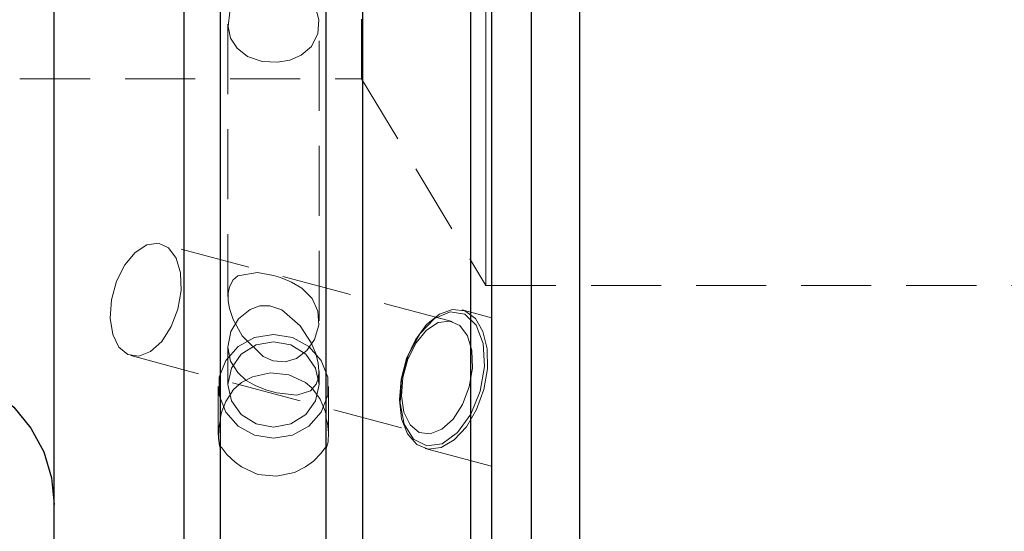
# Model space of a CAD drawing. Extents: x 13 to 827, y 18 to 576.
# Drawn here: x 460 to 510, y 316 to 342 of the extents above; entities that cross this region are included whole.
import ezdxf

# ---------------------------------------------------------------- set-up
doc = ezdxf.new("R2010")
doc.units = 0
doc.header["$MEASUREMENT"] = 0
for name, pattern in [('AI-Linetype-129', [5.4, 3.6, -1.8]), ('AI-Linetype-130', [5.4, 3.6, -1.8]), ('AI-Linetype-135', [5.4, 3.6, -1.8]), ('AI-Linetype-136', [5.4, 3.6, -1.8]), ('AI-Linetype-137', [5.4, 3.6, -1.8]), ('AI-Linetype-153', [5.4, 3.6, -1.8]), ('AI-Linetype-154', [5.4, 3.6, -1.8]), ('AI-Linetype-156', [5.4, 3.6, -1.8]), ('AI-Linetype-159', [5.4, 3.6, -1.8]), ('AI-Linetype-160', [5.4, 3.6, -1.8]), ('AI-Linetype-161', [5.4, 3.6, -1.8]), ('AI-Linetype-162', [5.4, 3.6, -1.8]), ('AI-Linetype-163', [5.4, 3.6, -1.8]), ('AI-Linetype-164', [5.4, 3.6, -1.8]), ('AI-Linetype-165', [5.4, 3.6, -1.8]), ('AI-Linetype-166', [5.4, 3.6, -1.8]), ('AI-Linetype-167', [5.4, 3.6, -1.8]), ('AI-Linetype-168', [5.4, 3.6, -1.8]), ('AI-Linetype-169', [5.4, 3.6, -1.8]), ('AI-Linetype-201', [5.4, 3.6, -1.8]), ('AI-Linetype-203', [5.4, 3.6, -1.8]), ('AI-Linetype-215', [5.4, 3.6, -1.8]), ('AI-Linetype-224', [5.4, 3.6, -1.8]), ('AI-Linetype-225', [5.4, 3.6, -1.8]), ('AI-Linetype-226', [5.4, 3.6, -1.8]), ('AI-Linetype-227', [5.4, 3.6, -1.8]), ('AI-Linetype-228', [5.4, 3.6, -1.8]), ('AI-Linetype-229', [5.4, 3.6, -1.8]), ('AI-Linetype-230', [5.4, 3.6, -1.8]), ('AI-Linetype-231', [5.4, 3.6, -1.8]), ('AI-Linetype-232', [5.4, 3.6, -1.8]), ('AI-Linetype-233', [5.4, 3.6, -1.8]), ('AI-Linetype-78', [5.4, 3.6, -1.8]), ('AI-Linetype-79', [5.4, 3.6, -1.8]), ('AI-Linetype-89', [5.4, 3.6, -1.8]), ('AI-Linetype-94', [5.4, 3.6, -1.8])]:
    doc.linetypes.add(name, pattern=pattern)
doc.layers.add('Ebene 1', color=7, linetype='Continuous', lineweight=0)

msp = doc.modelspace()

# ---------------------------------------------------------------- linework, layer by layer
at = {"layer": 'Ebene 1', "color": 18, "linetype": 'AI-Linetype-225', "lineweight": 18, "true_color": 0x000000}
msp.add_line((470.416, 341.99), (470.416, 327.985), dxfattribs=at)
at = {"layer": 'Ebene 1', "color": 18, "linetype": 'AI-Linetype-224', "lineweight": 18, "true_color": 0x000000}
msp.add_line((475.093, 326.739), (475.093, 341.993), dxfattribs=at)
at = {"layer": 'Ebene 1', "color": 18, "linetype": 'AI-Linetype-215', "lineweight": 18, "true_color": 0x000000}
msp.add_line((292.329, 339.19), (477.28, 339.19), dxfattribs=at)
at = {"layer": 'Ebene 1', "color": 18, "linetype": 'AI-Linetype-203', "lineweight": 18, "true_color": 0x000000}
msp.add_line((477.281, 339.19), (483.668, 328.56), dxfattribs=at)
at = {"layer": 'Ebene 1', "color": 18, "linetype": 'AI-Linetype-226', "lineweight": 18, "true_color": 0x000000}
msp.add_line((481.927, 326.704), (466.961, 330.703), dxfattribs=at)
at = {"layer": 'Ebene 1', "color": 18, "linetype": 'AI-Linetype-201', "lineweight": 18, "true_color": 0x000000}
msp.add_line((483.668, 328.56), (613.89, 328.56), dxfattribs=at)
at = {"layer": 'Ebene 1', "color": 18, "linetype": 'AI-Linetype-230', "lineweight": 18, "true_color": 0x000000}
msp.add_line((483.951, 326.896), (482.445, 327.298), dxfattribs=at)
at = {"layer": 'Ebene 1', "color": 18, "linetype": 'AI-Linetype-229', "lineweight": 18, "true_color": 0x000000}
msp.add_line((470.416, 325.407), (470.416, 323.471), dxfattribs=at)
at = {"layer": 'Ebene 1', "color": 18, "linetype": 'AI-Linetype-227', "lineweight": 18, "true_color": 0x000000}
msp.add_line((465.425, 324.952), (480.391, 320.953), dxfattribs=at)
at = {"layer": 'Ebene 1', "color": 18, "linetype": 'AI-Linetype-228', "lineweight": 18, "true_color": 0x000000}
msp.add_line((475.093, 323.471), (475.093, 324.158), dxfattribs=at)
at = {"layer": 'Ebene 1', "color": 18, "linetype": 'AI-Linetype-233', "lineweight": 18, "true_color": 0x000000}
msp.add_line((469.92, 323.373), (469.92, 320.864), dxfattribs=at)
at = {"layer": 'Ebene 1', "color": 18, "linetype": 'AI-Linetype-232', "lineweight": 18, "true_color": 0x000000}
msp.add_line((475.589, 320.864), (475.589, 323.373), dxfattribs=at)
at = {"layer": 'Ebene 1', "color": 18, "linetype": 'AI-Linetype-163', "lineweight": 18, "true_color": 0x000000}
msp.add_line((470.04, 321.792), (470.04, 321.699), dxfattribs=at)
at = {"layer": 'Ebene 1', "color": 18, "linetype": 'AI-Linetype-162', "lineweight": 18, "true_color": 0x000000}
msp.add_line((475.469, 321.699), (475.469, 321.792), dxfattribs=at)
at = {"layer": 'Ebene 1', "color": 18, "linetype": 'AI-Linetype-167', "lineweight": 18, "true_color": 0x000000}
msp.add_line((470.04, 320.162), (470.04, 320.255), dxfattribs=at)
at = {"layer": 'Ebene 1', "color": 18, "linetype": 'AI-Linetype-166', "lineweight": 18, "true_color": 0x000000}
msp.add_line((475.469, 320.255), (475.469, 320.162), dxfattribs=at)
at = {"layer": 'Ebene 1', "color": 18, "linetype": 'AI-Linetype-231', "lineweight": 18, "true_color": 0x000000}
msp.add_line((480.543, 320.178), (483.951, 319.267), dxfattribs=at)
at = {"layer": 'Ebene 1', "color": 18, "linetype": 'AI-Linetype-89', "lineweight": 18, "true_color": 0x000000}
msp.add_lwpolyline([(472.754, 344.425), (472.049, 344.299), (471.427, 343.955), (470.884, 343.389), (470.511, 342.627), (470.418, 341.883), (470.554, 341.267), (470.881, 340.754), (471.421, 340.339), (472.175, 340.082), (472.953, 340.036), (473.598, 340.144), (474.185, 340.395), (474.712, 340.853), (475.035, 341.515), (475.08, 342.221), (474.908, 342.877), (474.545, 343.495), (473.961, 344.041), (473.182, 344.379), (472.754, 344.425)], dxfattribs=at)
at = {"layer": 'Ebene 1', "color": 18, "linetype": 'AI-Linetype-78', "lineweight": 18, "true_color": 0x000000}
for points in [[(483.668, 341.224), (483.668, 343.442)], [(483.668, 343.442), (483.668, 341.224), (483.668, 339.056), (483.668, 336.985), (483.668, 335.059), (483.668, 333.32), (483.668, 331.807), (483.668, 330.554), (483.668, 329.589), (483.668, 328.933), (483.668, 328.602), (483.668, 328.56), (483.668, 328.602), (483.668, 328.933), (483.668, 329.589), (483.668, 330.554), (483.668, 331.807), (483.668, 333.32), (483.668, 335.059), (483.668, 336.985), (483.668, 339.056), (483.668, 341.224)]]:
    msp.add_lwpolyline(points, dxfattribs=at)
at = {"layer": 'Ebene 1', "color": 18, "linetype": 'AI-Linetype-79', "lineweight": 18, "true_color": 0x000000}
msp.add_lwpolyline([(477.281, 342.244), (477.281, 341.143), (477.281, 340.229), (477.281, 339.574), (477.281, 339.233), (477.281, 339.19), (477.281, 339.233), (477.281, 339.574), (477.281, 340.229), (477.281, 341.143), (477.281, 342.244)], dxfattribs=at)
at = {"layer": 'Ebene 1', "color": 18, "linetype": 'AI-Linetype-136', "lineweight": 18, "true_color": 0x000000}
msp.add_lwpolyline([(464.432, 327.827), (464.691, 328.772), (465.114, 329.614), (465.653, 330.263), (466.251, 330.648), (466.842, 330.727), (467.364, 330.492), (467.758, 329.968), (467.983, 329.212), (468.014, 328.306), (467.848, 327.348), (467.502, 326.442), (467.015, 325.686), (466.438, 325.162), (465.835, 324.927), (465.271, 325.006), (464.807, 325.391), (464.493, 326.04), (464.363, 326.882), (464.432, 327.827)], dxfattribs=at)
at = {"layer": 'Ebene 1', "color": 18, "linetype": 'AI-Linetype-94', "lineweight": 18, "true_color": 0x000000}
msp.add_lwpolyline([(472.754, 329.071), (471.939, 329.226), (470.922, 329.057), (470.677, 328.844), (470.49, 328.496), (470.423, 328.163), (470.427, 327.763), (470.494, 327.38), (470.684, 326.808), (471.143, 325.974), (472.217, 324.911), (472.734, 324.681), (473.361, 324.631), (473.931, 324.809), (474.473, 325.218), (474.867, 325.784), (475.08, 326.51), (475.031, 327.236), (474.737, 327.884), (474.216, 328.419), (473.686, 328.736), (473.12, 328.962), (472.754, 329.071)], dxfattribs=at)
at = {"layer": 'Ebene 1', "color": 18, "linetype": 'AI-Linetype-137', "lineweight": 18, "true_color": 0x000000}
msp.add_lwpolyline([(470.565, 326.189), (470.956, 326.841), (471.548, 327.323), (472.06, 327.504), (472.568, 327.512), (473.184, 327.299), (474.128, 326.488), (474.698, 325.613), (474.931, 325.059), (475.056, 324.568), (475.092, 324.176), (475.062, 323.822), (474.945, 323.478), (474.659, 323.139), (473.954, 322.913), (472.93, 323.033), (472.418, 323.176), (471.839, 323.404), (471.359, 323.68), (470.914, 324.079), (470.553, 324.674), (470.415, 325.395), (470.565, 326.189)], dxfattribs=at)
at = {"layer": 'Ebene 1', "color": 18, "linetype": 'AI-Linetype-159', "lineweight": 18, "true_color": 0x000000}
msp.add_lwpolyline([(479.313, 323.739), (479.594, 324.801), (480.044, 325.768), (480.623, 326.555), (481.279, 327.092), (481.955, 327.331), (482.589, 327.251), (483.126, 326.859), (483.518, 326.189), (483.73, 325.302), (483.743, 324.276), (483.557, 323.202), (483.187, 322.176), (482.667, 321.289), (482.043, 320.619), (481.369, 320.227), (480.707, 320.147), (480.115, 320.386), (479.645, 320.923), (479.34, 321.71), (479.226, 322.677), (479.313, 323.739)], dxfattribs=at)
at = {"layer": 'Ebene 1', "color": 18, "linetype": 'AI-Linetype-160', "lineweight": 18, "true_color": 0x000000}
msp.add_lwpolyline([(483.951, 321.483), (483.951, 320.906), (483.951, 320.395), (483.951, 319.966), (483.951, 319.631), (483.951, 319.402), (483.951, 319.284), (483.951, 319.281), (483.951, 319.394), (483.951, 319.62), (483.951, 319.95), (483.951, 320.375), (483.951, 320.883), (483.951, 321.458), (483.951, 322.082), (483.951, 322.736), (483.951, 323.401), (483.951, 324.056), (483.951, 324.682), (483.951, 325.259), (483.951, 325.77), (483.951, 326.199), (483.951, 326.533), (483.951, 326.763), (483.951, 326.881), (483.951, 326.883), (483.951, 326.77), (483.951, 326.545), (483.951, 326.215), (483.951, 325.789), (483.951, 325.282), (483.951, 324.707), (483.951, 324.083), (483.951, 323.429), (483.951, 322.764), (483.951, 322.109), (483.951, 321.483)], dxfattribs=at)
at = {"layer": 'Ebene 1', "color": 18, "linetype": 'AI-Linetype-135', "lineweight": 18, "true_color": 0x000000}
msp.add_lwpolyline([(479.397, 323.828), (479.328, 322.883), (479.458, 322.041), (479.772, 321.392), (480.236, 321.007), (480.8, 320.928), (481.403, 321.163), (481.98, 321.687), (482.467, 322.443), (482.813, 323.349), (482.979, 324.307), (482.948, 325.213), (482.723, 325.969), (482.329, 326.493), (481.807, 326.728), (481.216, 326.649), (480.618, 326.264), (480.079, 325.615), (479.656, 324.773), (479.397, 323.828)], dxfattribs=at)
at = {"layer": 'Ebene 1', "color": 18, "linetype": 'AI-Linetype-161', "lineweight": 18, "true_color": 0x000000}
msp.add_lwpolyline([(472.754, 326.037), (473.724, 325.876), (474.576, 325.414), (475.209, 324.705), (475.546, 323.836), (475.546, 322.911), (475.209, 322.041), (474.576, 321.333), (473.724, 320.87), (472.754, 320.71), (471.785, 320.87), (470.932, 321.333), (470.299, 322.041), (469.962, 322.911), (469.962, 323.836), (470.299, 324.705), (470.932, 325.414), (471.785, 325.876), (472.754, 326.037)], dxfattribs=at)
at = {"layer": 'Ebene 1', "color": 18, "linetype": 'AI-Linetype-153', "lineweight": 18, "true_color": 0x000000}
msp.add_lwpolyline([(472.754, 325.668), (471.859, 325.501), (471.1, 325.024), (470.593, 324.311), (470.415, 323.47), (470.593, 322.629), (471.1, 321.917), (471.859, 321.44), (472.754, 321.273), (473.649, 321.44), (474.408, 321.917), (474.915, 322.629), (475.093, 323.47), (474.915, 324.311), (474.408, 325.024), (473.649, 325.501), (472.754, 325.668)], dxfattribs=at)
at = {"layer": 'Ebene 1', "color": 18, "linetype": 'AI-Linetype-164', "lineweight": 18, "true_color": 0x000000}
msp.add_lwpolyline([(474.405, 323.565), (473.55, 323.962), (472.605, 324.067), (471.677, 323.868), (471.103, 323.565)], dxfattribs=at)
at = {"layer": 'Ebene 1', "color": 18, "linetype": 'AI-Linetype-154', "lineweight": 18, "true_color": 0x000000}
msp.add_lwpolyline([(471.103, 323.565), (470.702, 323.206), (470.298, 322.594), (470.113, 322.126), (470.072, 321.975), (470.045, 321.844), (470.04, 321.792)], dxfattribs=at)
at = {"layer": 'Ebene 1', "color": 18, "linetype": 'AI-Linetype-156', "lineweight": 18, "true_color": 0x000000}
msp.add_lwpolyline([(475.469, 321.792), (475.467, 321.817), (475.454, 321.901), (475.405, 322.095), (475.152, 322.709), (474.732, 323.288), (474.406, 323.565)], dxfattribs=at)
at = {"layer": 'Ebene 1', "color": 18, "linetype": 'AI-Linetype-169', "lineweight": 18, "true_color": 0x000000}
msp.add_lwpolyline([(470.04, 321.699), (469.945, 321.227), (469.924, 320.715), (469.987, 320.322), (470.04, 320.162)], dxfattribs=at)
at = {"layer": 'Ebene 1', "color": 18, "linetype": 'AI-Linetype-168', "lineweight": 18, "true_color": 0x000000}
msp.add_lwpolyline([(475.469, 320.162), (475.564, 320.519), (475.585, 321.004), (475.522, 321.474), (475.469, 321.699)], dxfattribs=at)
at = {"layer": 'Ebene 1', "color": 18, "linetype": 'AI-Linetype-130', "lineweight": 18, "true_color": 0x000000}
msp.add_lwpolyline([(470.04, 320.255), (470.042, 320.27), (470.055, 320.27), (470.104, 320.203), (470.357, 319.865), (470.777, 319.47), (471.103, 319.234)], dxfattribs=at)
at = {"layer": 'Ebene 1', "color": 18, "linetype": 'AI-Linetype-129', "lineweight": 18, "true_color": 0x000000}
msp.add_lwpolyline([(474.405, 319.234), (474.806, 319.531), (475.21, 319.935), (475.395, 320.189), (475.436, 320.25), (475.463, 320.275), (475.468, 320.255)], dxfattribs=at)
at = {"layer": 'Ebene 1', "color": 18, "linetype": 'AI-Linetype-165', "lineweight": 18, "true_color": 0x000000}
msp.add_lwpolyline([(471.103, 319.234), (471.958, 318.848), (472.903, 318.746), (473.831, 318.939), (474.405, 319.234)], dxfattribs=at)
at = {"layer": 'Ebene 1', "color": 18, "lineweight": 25, "true_color": 0x000000}
for points, knots in [([(468.172, 277.054), (468.172, 277.054), (468.172, 278.544), (468.172, 278.544), (468.172, 278.544), (468.172, 280.35), (468.172, 280.35), (468.172, 280.35), (468.172, 282.465), (468.172, 282.465), (468.172, 282.465), (468.172, 284.876), (468.172, 284.876), (468.172, 284.876), (468.172, 287.574), (468.172, 287.574), (468.172, 287.574), (468.172, 290.544), (468.172, 290.544), (468.172, 290.544), (468.172, 293.772), (468.172, 293.772), (468.172, 293.772), (468.172, 297.242), (468.172, 297.242), (468.172, 297.242), (468.172, 300.937), (468.172, 300.937), (468.172, 300.937), (468.172, 304.84), (468.172, 304.84), (468.172, 304.84), (468.172, 308.932), (468.172, 308.932), (468.172, 308.932), (468.172, 313.192), (468.172, 313.192), (468.172, 313.192), (468.172, 317.599), (468.172, 317.599), (468.172, 317.599), (468.172, 322.132), (468.172, 322.132), (468.172, 322.132), (468.172, 326.769), (468.172, 326.769), (468.172, 326.769), (468.172, 331.488), (468.172, 331.488), (468.172, 331.488), (468.172, 336.265), (468.172, 336.265), (468.172, 336.265), (468.172, 341.077), (468.172, 341.077), (468.172, 341.077), (468.172, 345.9), (468.172, 345.9), (468.172, 345.9), (468.172, 350.712), (468.172, 350.712), (468.172, 350.712), (468.172, 355.488), (468.172, 355.488), (468.172, 355.488), (468.172, 360.205), (468.172, 360.205), (468.172, 360.205), (468.172, 364.841), (468.172, 364.841), (468.172, 364.841), (468.172, 369.372), (468.172, 369.372), (468.172, 369.372), (468.172, 373.776), (468.172, 373.776), (468.172, 373.776), (468.172, 378.033), (468.172, 378.033), (468.172, 378.033), (468.172, 382.121), (468.172, 382.121), (468.172, 382.121), (468.172, 386.02), (468.172, 386.02), (468.172, 386.02), (468.172, 389.711), (468.172, 389.711), (468.172, 389.711), (468.172, 393.177), (468.172, 393.177), (468.172, 393.177), (468.172, 396.4), (468.172, 396.4), (468.172, 396.4), (468.172, 399.365), (468.172, 399.365), (468.172, 399.365), (468.172, 402.057), (468.172, 402.057), (468.172, 402.057), (468.172, 404.463), (468.172, 404.463), (468.172, 404.463), (468.172, 406.571), (468.172, 406.571), (468.172, 406.571), (468.172, 408.371), (468.172, 408.371), (468.172, 408.371), (468.172, 409.855), (468.172, 409.855)], [0, 0, 0, 0, 1, 1, 1, 2, 2, 2, 3, 3, 3, 4, 4, 4, 5, 5, 5, 6, 6, 6, 7, 7, 7, 8, 8, 8, 9, 9, 9, 10, 10, 10, 11, 11, 11, 12, 12, 12, 13, 13, 13, 14, 14, 14, 15, 15, 15, 16, 16, 16, 17, 17, 17, 18, 18, 18, 19, 19, 19, 20, 20, 20, 21, 21, 21, 22, 22, 22, 23, 23, 23, 24, 24, 24, 25, 25, 25, 26, 26, 26, 27, 27, 27, 28, 28, 28, 29, 29, 29, 30, 30, 30, 31, 31, 31, 32, 32, 32, 33, 33, 33, 34, 34, 34, 35, 35, 35, 36, 36, 36, 37, 37, 37, 37]), ([(477.337, 277.054), (477.337, 277.054), (477.337, 278.542), (477.337, 278.542), (477.337, 278.542), (477.337, 280.345), (477.337, 280.345), (477.337, 280.345), (477.337, 282.454), (477.337, 282.454), (477.337, 282.454), (477.337, 284.861), (477.337, 284.861), (477.337, 284.861), (477.337, 287.552), (477.337, 287.552), (477.337, 287.552), (477.337, 290.516), (477.337, 290.516), (477.337, 290.516), (477.337, 293.736), (477.337, 293.736), (477.337, 293.736), (477.337, 297.199), (477.337, 297.199), (477.337, 297.199), (477.337, 300.886), (477.337, 300.886), (477.337, 300.886), (477.337, 304.781), (477.337, 304.781), (477.337, 304.781), (477.337, 308.863), (477.337, 308.863), (477.337, 308.863), (477.337, 313.114), (477.337, 313.114), (477.337, 313.114), (477.337, 317.512), (477.337, 317.512), (477.337, 317.512), (477.337, 322.036), (477.337, 322.036), (477.337, 322.036), (477.337, 326.664), (477.337, 326.664), (477.337, 326.664), (477.337, 331.374), (477.337, 331.374), (477.337, 331.374), (477.337, 336.143), (477.337, 336.143), (477.337, 336.143), (477.337, 340.947), (477.337, 340.947), (477.337, 340.947), (477.337, 345.763), (477.337, 345.763), (477.337, 345.763), (477.337, 350.568), (477.337, 350.568), (477.337, 350.568), (477.337, 355.339), (477.337, 355.339), (477.337, 355.339), (477.337, 360.051), (477.337, 360.051), (477.337, 360.051), (477.337, 364.683), (477.337, 364.683), (477.337, 364.683), (477.337, 369.211), (477.337, 369.211), (477.337, 369.211), (477.337, 373.614), (477.337, 373.614), (477.337, 373.614), (477.337, 377.87), (477.337, 377.87), (477.337, 377.87), (477.337, 381.959), (477.337, 381.959), (477.337, 381.959), (477.337, 385.861), (477.337, 385.861), (477.337, 385.861), (477.337, 389.556), (477.337, 389.556), (477.337, 389.556), (477.337, 393.027), (477.337, 393.027), (477.337, 393.027), (477.337, 396.256), (477.337, 396.256), (477.337, 396.256), (477.337, 399.229), (477.337, 399.229), (477.337, 399.229), (477.337, 401.931), (477.337, 401.931), (477.337, 401.931), (477.337, 404.348), (477.337, 404.348), (477.337, 404.348), (477.337, 406.468), (477.337, 406.468), (477.337, 406.468), (477.337, 408.282), (477.337, 408.282), (477.337, 408.282), (477.337, 409.781), (477.337, 409.781)], [0, 0, 0, 0, 1, 1, 1, 2, 2, 2, 3, 3, 3, 4, 4, 4, 5, 5, 5, 6, 6, 6, 7, 7, 7, 8, 8, 8, 9, 9, 9, 10, 10, 10, 11, 11, 11, 12, 12, 12, 13, 13, 13, 14, 14, 14, 15, 15, 15, 16, 16, 16, 17, 17, 17, 18, 18, 18, 19, 19, 19, 20, 20, 20, 21, 21, 21, 22, 22, 22, 23, 23, 23, 24, 24, 24, 25, 25, 25, 26, 26, 26, 27, 27, 27, 28, 28, 28, 29, 29, 29, 30, 30, 30, 31, 31, 31, 32, 32, 32, 33, 33, 33, 34, 34, 34, 35, 35, 35, 36, 36, 36, 37, 37, 37, 37]), ([(482.888, 277.054), (482.888, 277.054), (482.888, 278.542), (482.888, 278.542), (482.888, 278.542), (482.888, 280.345), (482.888, 280.345), (482.888, 280.345), (482.888, 282.454), (482.888, 282.454), (482.888, 282.454), (482.888, 284.861), (482.888, 284.861), (482.888, 284.861), (482.888, 287.552), (482.888, 287.552), (482.888, 287.552), (482.888, 290.516), (482.888, 290.516), (482.888, 290.516), (482.888, 293.736), (482.888, 293.736), (482.888, 293.736), (482.888, 297.199), (482.888, 297.199), (482.888, 297.199), (482.888, 300.886), (482.888, 300.886), (482.888, 300.886), (482.888, 304.781), (482.888, 304.781), (482.888, 304.781), (482.888, 308.863), (482.888, 308.863), (482.888, 308.863), (482.888, 313.114), (482.888, 313.114), (482.888, 313.114), (482.888, 317.512), (482.888, 317.512), (482.888, 317.512), (482.888, 322.036), (482.888, 322.036), (482.888, 322.036), (482.888, 326.664), (482.888, 326.664), (482.888, 326.664), (482.888, 331.374), (482.888, 331.374), (482.888, 331.374), (482.888, 336.143), (482.888, 336.143), (482.888, 336.143), (482.888, 340.947), (482.888, 340.947), (482.888, 340.947), (482.888, 345.763), (482.888, 345.763), (482.888, 345.763), (482.888, 350.568), (482.888, 350.568), (482.888, 350.568), (482.888, 355.339), (482.888, 355.339), (482.888, 355.339), (482.888, 360.051), (482.888, 360.051), (482.888, 360.051), (482.888, 364.683), (482.888, 364.683), (482.888, 364.683), (482.888, 369.211), (482.888, 369.211), (482.888, 369.211), (482.888, 373.614), (482.888, 373.614), (482.888, 373.614), (482.888, 377.87), (482.888, 377.87), (482.888, 377.87), (482.888, 381.959), (482.888, 381.959), (482.888, 381.959), (482.888, 385.861), (482.888, 385.861), (482.888, 385.861), (482.888, 389.556), (482.888, 389.556), (482.888, 389.556), (482.888, 393.027), (482.888, 393.027), (482.888, 393.027), (482.888, 396.256), (482.888, 396.256), (482.888, 396.256), (482.888, 399.229), (482.888, 399.229), (482.888, 399.229), (482.888, 401.931), (482.888, 401.931), (482.888, 401.931), (482.888, 404.348), (482.888, 404.348), (482.888, 404.348), (482.888, 406.468), (482.888, 406.468), (482.888, 406.468), (482.888, 408.282), (482.888, 408.282), (482.888, 408.282), (482.888, 409.781), (482.888, 409.781)], [0, 0, 0, 0, 1, 1, 1, 2, 2, 2, 3, 3, 3, 4, 4, 4, 5, 5, 5, 6, 6, 6, 7, 7, 7, 8, 8, 8, 9, 9, 9, 10, 10, 10, 11, 11, 11, 12, 12, 12, 13, 13, 13, 14, 14, 14, 15, 15, 15, 16, 16, 16, 17, 17, 17, 18, 18, 18, 19, 19, 19, 20, 20, 20, 21, 21, 21, 22, 22, 22, 23, 23, 23, 24, 24, 24, 25, 25, 25, 26, 26, 26, 27, 27, 27, 28, 28, 28, 29, 29, 29, 30, 30, 30, 31, 31, 31, 32, 32, 32, 33, 33, 33, 34, 34, 34, 35, 35, 35, 36, 36, 36, 37, 37, 37, 37]), ([(461.486, 278.122), (461.486, 278.122), (461.486, 279.597), (461.486, 279.597), (461.486, 279.597), (461.486, 281.383), (461.486, 281.383), (461.486, 281.383), (461.486, 283.47), (461.486, 283.47), (461.486, 283.47), (461.486, 285.849), (461.486, 285.849), (461.486, 285.849), (461.486, 288.508), (461.486, 288.508), (461.486, 288.508), (461.486, 291.434), (461.486, 291.434), (461.486, 291.434), (461.486, 294.613), (461.486, 294.613), (461.486, 294.613), (461.486, 298.029), (461.486, 298.029), (461.486, 298.029), (461.486, 301.666), (461.486, 301.666), (461.486, 301.666), (461.486, 305.506), (461.486, 305.506), (461.486, 305.506), (461.486, 309.531), (461.486, 309.531), (461.486, 309.531), (461.486, 313.72), (461.486, 313.72), (461.486, 313.72), (461.486, 318.054), (461.486, 318.054), (461.486, 318.054), (461.486, 322.512), (461.486, 322.512), (461.486, 322.512), (461.486, 327.071), (461.486, 327.071), (461.486, 327.071), (461.486, 331.709), (461.486, 331.709), (461.486, 331.709), (461.486, 336.405), (461.486, 336.405), (461.486, 336.405), (461.486, 341.135), (461.486, 341.135), (461.486, 341.135), (461.486, 345.877), (461.486, 345.877), (461.486, 345.877), (461.486, 350.606), (461.486, 350.606), (461.486, 350.606), (461.486, 355.3), (461.486, 355.3), (461.486, 355.3), (461.486, 359.937), (461.486, 359.937), (461.486, 359.937), (461.486, 364.494), (461.486, 364.494), (461.486, 364.494), (461.486, 368.948), (461.486, 368.948), (461.486, 368.948), (461.486, 373.279), (461.486, 373.279), (461.486, 373.279), (461.486, 377.464), (461.486, 377.464), (461.486, 377.464), (461.486, 381.484), (461.486, 381.484), (461.486, 381.484), (461.486, 385.319), (461.486, 385.319), (461.486, 385.319), (461.486, 388.95), (461.486, 388.95), (461.486, 388.95), (461.486, 392.36), (461.486, 392.36), (461.486, 392.36), (461.486, 395.532), (461.486, 395.532), (461.486, 395.532), (461.486, 398.451), (461.486, 398.451), (461.486, 398.451), (461.486, 401.103), (461.486, 401.103), (461.486, 401.103), (461.486, 403.474), (461.486, 403.474), (461.486, 403.474), (461.486, 405.553), (461.486, 405.553), (461.486, 405.553), (461.486, 407.33), (461.486, 407.33), (461.486, 407.33), (461.486, 408.797), (461.486, 408.797)], [0, 0, 0, 0, 1, 1, 1, 2, 2, 2, 3, 3, 3, 4, 4, 4, 5, 5, 5, 6, 6, 6, 7, 7, 7, 8, 8, 8, 9, 9, 9, 10, 10, 10, 11, 11, 11, 12, 12, 12, 13, 13, 13, 14, 14, 14, 15, 15, 15, 16, 16, 16, 17, 17, 17, 18, 18, 18, 19, 19, 19, 20, 20, 20, 21, 21, 21, 22, 22, 22, 23, 23, 23, 24, 24, 24, 25, 25, 25, 26, 26, 26, 27, 27, 27, 28, 28, 28, 29, 29, 29, 30, 30, 30, 31, 31, 31, 32, 32, 32, 33, 33, 33, 34, 34, 34, 35, 35, 35, 36, 36, 36, 37, 37, 37, 37]), ([(483.951, 408.732), (483.951, 408.732), (483.951, 407.251), (483.951, 407.251), (483.951, 407.251), (483.951, 405.462), (483.951, 405.462), (483.951, 405.462), (483.951, 403.372), (483.951, 403.372), (483.951, 403.372), (483.951, 400.991), (483.951, 400.991), (483.951, 400.991), (483.951, 398.331), (483.951, 398.331), (483.951, 398.331), (483.951, 395.405), (483.951, 395.405), (483.951, 395.405), (483.951, 392.227), (483.951, 392.227), (483.951, 392.227), (483.951, 388.813), (483.951, 388.813), (483.951, 388.813), (483.951, 385.178), (483.951, 385.178), (483.951, 385.178), (483.951, 381.342), (483.951, 381.342), (483.951, 381.342), (483.951, 377.321), (483.951, 377.321), (483.951, 377.321), (483.951, 373.136), (483.951, 373.136), (483.951, 373.136), (483.951, 368.807), (483.951, 368.807), (483.951, 368.807), (483.951, 364.355), (483.951, 364.355), (483.951, 364.355), (483.951, 359.802), (483.951, 359.802), (483.951, 359.802), (483.951, 355.169), (483.951, 355.169), (483.951, 355.169), (483.951, 350.48), (483.951, 350.48), (483.951, 350.48), (483.951, 345.756), (483.951, 345.756), (483.951, 345.756), (483.951, 341.021), (483.951, 341.021), (483.951, 341.021), (483.951, 336.298), (483.951, 336.298), (483.951, 336.298), (483.951, 331.609), (483.951, 331.609), (483.951, 331.609), (483.951, 326.978), (483.951, 326.978), (483.951, 326.978), (483.951, 322.427), (483.951, 322.427), (483.951, 322.427), (483.951, 317.978), (483.951, 317.978), (483.951, 317.978), (483.951, 313.652), (483.951, 313.652), (483.951, 313.652), (483.951, 309.47), (483.951, 309.47), (483.951, 309.47), (483.951, 305.453), (483.951, 305.453), (483.951, 305.453), (483.951, 301.621), (483.951, 301.621), (483.951, 301.621), (483.951, 297.991), (483.951, 297.991), (483.951, 297.991), (483.951, 294.582), (483.951, 294.582), (483.951, 294.582), (483.951, 291.409), (483.951, 291.409), (483.951, 291.409), (483.951, 288.489), (483.951, 288.489), (483.951, 288.489), (483.951, 285.836), (483.951, 285.836), (483.951, 285.836), (483.951, 283.461), (483.951, 283.461), (483.951, 283.461), (483.951, 281.378), (483.951, 281.378), (483.951, 281.378), (483.951, 279.595), (483.951, 279.595), (483.951, 279.595), (483.951, 278.122), (483.951, 278.122)], [0, 0, 0, 0, 1, 1, 1, 2, 2, 2, 3, 3, 3, 4, 4, 4, 5, 5, 5, 6, 6, 6, 7, 7, 7, 8, 8, 8, 9, 9, 9, 10, 10, 10, 11, 11, 11, 12, 12, 12, 13, 13, 13, 14, 14, 14, 15, 15, 15, 16, 16, 16, 17, 17, 17, 18, 18, 18, 19, 19, 19, 20, 20, 20, 21, 21, 21, 22, 22, 22, 23, 23, 23, 24, 24, 24, 25, 25, 25, 26, 26, 26, 27, 27, 27, 28, 28, 28, 29, 29, 29, 30, 30, 30, 31, 31, 31, 32, 32, 32, 33, 33, 33, 34, 34, 34, 35, 35, 35, 36, 36, 36, 37, 37, 37, 37]), ([(470.04, 280.209), (470.04, 280.209), (470.04, 281.658), (470.04, 281.658), (470.04, 281.658), (470.04, 283.416), (470.04, 283.416), (470.04, 283.416), (470.04, 285.474), (470.04, 285.474), (470.04, 285.474), (470.04, 287.822), (470.04, 287.822), (470.04, 287.822), (470.04, 290.447), (470.04, 290.447), (470.04, 290.447), (470.04, 293.337), (470.04, 293.337), (470.04, 293.337), (470.04, 296.478), (470.04, 296.478), (470.04, 296.478), (470.04, 299.853), (470.04, 299.853), (470.04, 299.853), (470.04, 303.445), (470.04, 303.445), (470.04, 303.445), (470.04, 307.238), (470.04, 307.238), (470.04, 307.238), (470.04, 311.211), (470.04, 311.211), (470.04, 311.211), (470.04, 315.346), (470.04, 315.346), (470.04, 315.346), (470.04, 319.621), (470.04, 319.621), (470.04, 319.621), (470.04, 324.014), (470.04, 324.014), (470.04, 324.014), (470.04, 328.505), (470.04, 328.505), (470.04, 328.505), (470.04, 333.071), (470.04, 333.071), (470.04, 333.071), (470.04, 337.688), (470.04, 337.688), (470.04, 337.688), (470.04, 342.334), (470.04, 342.334), (470.04, 342.334), (470.04, 346.986), (470.04, 346.986), (470.04, 346.986), (470.04, 351.619), (470.04, 351.619), (470.04, 351.619), (470.04, 356.212), (470.04, 356.212), (470.04, 356.212), (470.04, 360.742), (470.04, 360.742), (470.04, 360.742), (470.04, 365.184), (470.04, 365.184)], [0, 0, 0, 0, 1, 1, 1, 2, 2, 2, 3, 3, 3, 4, 4, 4, 5, 5, 5, 6, 6, 6, 7, 7, 7, 8, 8, 8, 9, 9, 9, 10, 10, 10, 11, 11, 11, 12, 12, 12, 13, 13, 13, 14, 14, 14, 15, 15, 15, 16, 16, 16, 17, 17, 17, 18, 18, 18, 19, 19, 19, 20, 20, 20, 21, 21, 21, 22, 22, 22, 23, 23, 23, 23]), ([(475.468, 280.209), (475.468, 280.209), (475.468, 281.658), (475.468, 281.658), (475.468, 281.658), (475.468, 283.416), (475.468, 283.416), (475.468, 283.416), (475.468, 285.474), (475.468, 285.474), (475.468, 285.474), (475.468, 287.822), (475.468, 287.822), (475.468, 287.822), (475.468, 290.447), (475.468, 290.447), (475.468, 290.447), (475.468, 293.337), (475.468, 293.337), (475.468, 293.337), (475.468, 296.478), (475.468, 296.478), (475.468, 296.478), (475.468, 299.853), (475.468, 299.853), (475.468, 299.853), (475.468, 303.445), (475.468, 303.445), (475.468, 303.445), (475.468, 307.238), (475.468, 307.238), (475.468, 307.238), (475.468, 311.211), (475.468, 311.211), (475.468, 311.211), (475.468, 315.346), (475.468, 315.346), (475.468, 315.346), (475.468, 319.621), (475.468, 319.621), (475.468, 319.621), (475.468, 324.014), (475.468, 324.014), (475.468, 324.014), (475.468, 328.505), (475.468, 328.505), (475.468, 328.505), (475.468, 333.071), (475.468, 333.071), (475.468, 333.071), (475.468, 337.688), (475.468, 337.688), (475.468, 337.688), (475.468, 342.334), (475.468, 342.334), (475.468, 342.334), (475.468, 346.986), (475.468, 346.986), (475.468, 346.986), (475.468, 351.619), (475.468, 351.619), (475.468, 351.619), (475.468, 356.212), (475.468, 356.212), (475.468, 356.212), (475.468, 360.742), (475.468, 360.742), (475.468, 360.742), (475.468, 365.184), (475.468, 365.184)], [0, 0, 0, 0, 1, 1, 1, 2, 2, 2, 3, 3, 3, 4, 4, 4, 5, 5, 5, 6, 6, 6, 7, 7, 7, 8, 8, 8, 9, 9, 9, 10, 10, 10, 11, 11, 11, 12, 12, 12, 13, 13, 13, 14, 14, 14, 15, 15, 15, 16, 16, 16, 17, 17, 17, 18, 18, 18, 19, 19, 19, 20, 20, 20, 21, 21, 21, 22, 22, 22, 23, 23, 23, 23]), ([(486.01, 293.942), (486.01, 293.942), (486.01, 293.982), (486.01, 293.982), (486.01, 293.982), (486.01, 294.303), (486.01, 294.303), (486.01, 294.303), (486.01, 294.942), (486.01, 294.942), (486.01, 294.942), (486.01, 295.896), (486.01, 295.896), (486.01, 295.896), (486.01, 297.158), (486.01, 297.158), (486.01, 297.158), (486.01, 298.721), (486.01, 298.721), (486.01, 298.721), (486.01, 300.573), (486.01, 300.573), (486.01, 300.573), (486.01, 302.704), (486.01, 302.704), (486.01, 302.704), (486.01, 305.099), (486.01, 305.099), (486.01, 305.099), (486.01, 307.742), (486.01, 307.742), (486.01, 307.742), (486.01, 310.617), (486.01, 310.617), (486.01, 310.617), (486.01, 313.705), (486.01, 313.705), (486.01, 313.705), (486.01, 316.986), (486.01, 316.986), (486.01, 316.986), (486.01, 320.438), (486.01, 320.438), (486.01, 320.438), (486.01, 324.039), (486.01, 324.039), (486.01, 324.039), (486.01, 327.767), (486.01, 327.767), (486.01, 327.767), (486.01, 331.596), (486.01, 331.596), (486.01, 331.596), (486.01, 335.501), (486.01, 335.501), (486.01, 335.501), (486.01, 339.459), (486.01, 339.459), (486.01, 339.459), (486.01, 343.442), (486.01, 343.442)], [0, 0, 0, 0, 1, 1, 1, 2, 2, 2, 3, 3, 3, 4, 4, 4, 5, 5, 5, 6, 6, 6, 7, 7, 7, 8, 8, 8, 9, 9, 9, 10, 10, 10, 11, 11, 11, 12, 12, 12, 13, 13, 13, 14, 14, 14, 15, 15, 15, 16, 16, 16, 17, 17, 17, 18, 18, 18, 19, 19, 19, 20, 20, 20, 20]), ([(488.486, 293.942), (488.486, 293.942), (488.486, 293.982), (488.486, 293.982), (488.486, 293.982), (488.486, 294.303), (488.486, 294.303), (488.486, 294.303), (488.486, 294.942), (488.486, 294.942), (488.486, 294.942), (488.486, 295.896), (488.486, 295.896), (488.486, 295.896), (488.486, 297.158), (488.486, 297.158), (488.486, 297.158), (488.486, 298.721), (488.486, 298.721), (488.486, 298.721), (488.486, 300.573), (488.486, 300.573), (488.486, 300.573), (488.486, 302.704), (488.486, 302.704), (488.486, 302.704), (488.486, 305.099), (488.486, 305.099), (488.486, 305.099), (488.486, 307.742), (488.486, 307.742), (488.486, 307.742), (488.486, 310.617), (488.486, 310.617), (488.486, 310.617), (488.486, 313.705), (488.486, 313.705), (488.486, 313.705), (488.486, 316.986), (488.486, 316.986), (488.486, 316.986), (488.486, 320.438), (488.486, 320.438), (488.486, 320.438), (488.486, 324.039), (488.486, 324.039), (488.486, 324.039), (488.486, 327.767), (488.486, 327.767), (488.486, 327.767), (488.486, 331.596), (488.486, 331.596), (488.486, 331.596), (488.486, 335.501), (488.486, 335.501), (488.486, 335.501), (488.486, 339.459), (488.486, 339.459), (488.486, 339.459), (488.486, 343.442), (488.486, 343.442)], [0, 0, 0, 0, 1, 1, 1, 2, 2, 2, 3, 3, 3, 4, 4, 4, 5, 5, 5, 6, 6, 6, 7, 7, 7, 8, 8, 8, 9, 9, 9, 10, 10, 10, 11, 11, 11, 12, 12, 12, 13, 13, 13, 14, 14, 14, 15, 15, 15, 16, 16, 16, 17, 17, 17, 18, 18, 18, 19, 19, 19, 20, 20, 20, 20]), ([(454.4, 324.379), (454.4, 324.379), (455.782, 324.243), (455.782, 324.243), (455.782, 324.243), (457.112, 323.839), (457.112, 323.839), (457.112, 323.839), (458.337, 323.184), (458.337, 323.184), (458.337, 323.184), (459.411, 322.303), (459.411, 322.303), (459.411, 322.303), (460.292, 321.229), (460.292, 321.229), (460.292, 321.229), (460.947, 320.004), (460.947, 320.004), (460.947, 320.004), (461.35, 318.675), (461.35, 318.675), (461.35, 318.675), (461.486, 317.292), (461.486, 317.292)], [0, 0, 0, 0, 1, 1, 1, 2, 2, 2, 3, 3, 3, 4, 4, 4, 5, 5, 5, 6, 6, 6, 7, 7, 7, 8, 8, 8, 8])]:
    msp.add_open_spline(points, degree=3, knots=knots, dxfattribs=at)
at = {"layer": 'Ebene 1', "color": 18, "lineweight": 18, "true_color": 0x000000}
msp.add_open_spline([(479.33, 323.757), (479.33, 323.757), (479.689, 325.008), (479.689, 325.008), (479.689, 325.008), (480.283, 326.091), (480.283, 326.091), (480.283, 326.091), (481.031, 326.858), (481.031, 326.858), (481.031, 326.858), (481.833, 327.206), (481.833, 327.206), (481.833, 327.206), (482.579, 327.089), (482.579, 327.089), (482.579, 327.089), (483.171, 326.521), (483.171, 326.521), (483.171, 326.521), (483.527, 325.58), (483.527, 325.58), (483.527, 325.58), (483.599, 324.393), (483.599, 324.393), (483.599, 324.393), (483.378, 323.12), (483.378, 323.12), (483.378, 323.12), (482.893, 321.934), (482.893, 321.934), (482.893, 321.934), (482.211, 320.993), (482.211, 320.993), (482.211, 320.993), (481.423, 320.425), (481.423, 320.425), (481.423, 320.425), (480.635, 320.308), (480.635, 320.308), (480.635, 320.308), (479.954, 320.656), (479.954, 320.656), (479.954, 320.656), (479.472, 321.423), (479.472, 321.423), (479.472, 321.423), (479.255, 322.506), (479.255, 322.506), (479.255, 322.506), (479.33, 323.757), (479.33, 323.757)], degree=3, knots=[0, 0, 0, 0, 1, 1, 1, 2, 2, 2, 3, 3, 3, 4, 4, 4, 5, 5, 5, 6, 6, 6, 7, 7, 7, 8, 8, 8, 9, 9, 9, 10, 10, 10, 11, 11, 11, 12, 12, 12, 13, 13, 13, 14, 14, 14, 15, 15, 15, 16, 16, 16, 17, 17, 17, 17], dxfattribs=at)

doc.saveas('drawing.dxf')
